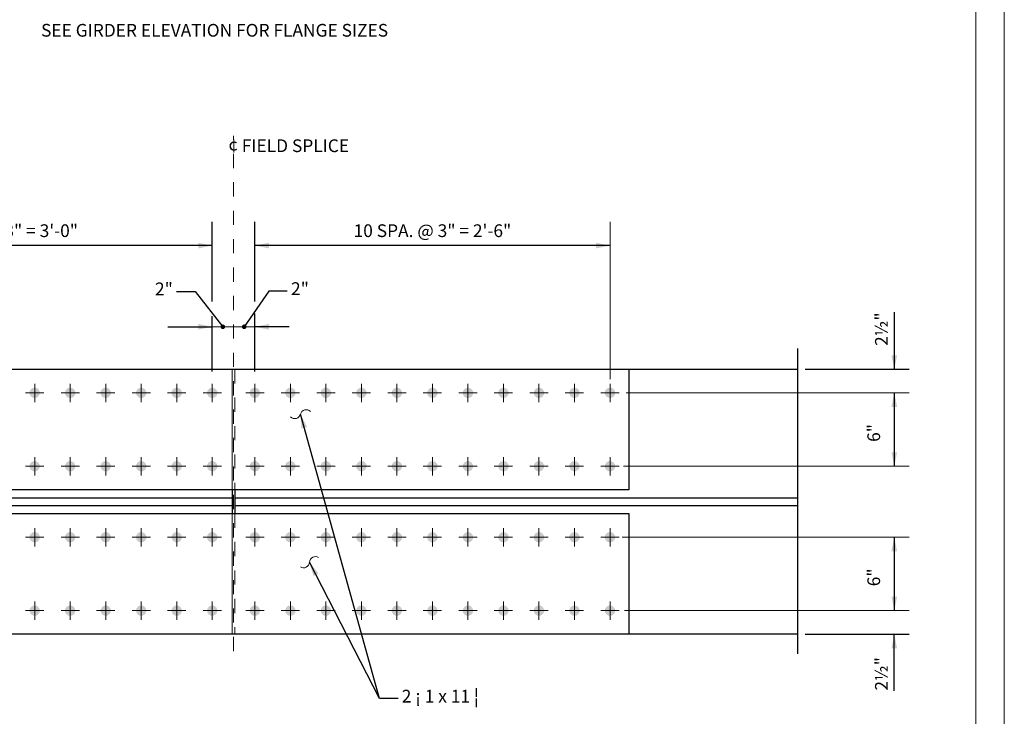
# Model space of a CAD drawing. Units: feet. Extents: x -0.1 to 21.7, y 0.5 to 16.8.
# Drawn here: x 14.8 to 21.7, y 4 to 8.9 of the extents above; entities that cross this region are included whole.
import ezdxf

# ---------------------------------------------------------------- set-up
doc = ezdxf.new("R2010")
doc.units = ezdxf.units.FT
for name, pattern in [('A', [0]), ('B', [0]), ('BLANK', [0]), ('CENT', [0.466667, 0.066667, -0.033333, 0.333333, -0.033333]), ('DASH', [0.131227, 0.078733, -0.026247, -0.026247]), ('E', [0]), ('HATCHS', [0.052533, -0.026267, -0.026267])]:
    doc.linetypes.add(name, pattern=pattern)
doc.layers.add('Border', color=3, linetype='Continuous')
doc.layers.add('F64-A4', color=1, linetype='Continuous')
doc.styles.add('BR35', font='BRIDT__.TTF')

# ---------------------------------------------------------------- blocks, each defined once
blk = doc.blocks.new('Border_Graph')
at = {"linetype": 'E', "lineweight": 0}
blk.add_lwpolyline([(0.5026, 0.6442), (21.5, 0.6442), (21.5, 14.4237), (0.5026, 14.4237)], close=True, dxfattribs=at)
blk = doc.blocks.new('Border_Outline')
at = {"linetype": 'E', "lineweight": 0}
blk.add_lwpolyline([(0.5026, 0.6442), (21.5, 0.6442), (21.5, 14.4237), (0.5026, 14.4237)], close=True, dxfattribs=at)
blk = doc.blocks.new('no_name')
at = {"linetype": 'BLANK', "lineweight": 0}
blk.add_lwpolyline([(-0.1439, 0.5068), (21.6997, 0.5068), (21.6997, 16.8349), (-0.1439, 16.8349)], close=True, dxfattribs=at)
blk = doc.blocks.new('END$MARK$7$177')
blk.add_hatch(color=1).paths.add_polyline_path([(4.01, 0.81), (4.01, -0.81), (0, 0)], flags=0)
blk = doc.blocks.new('END$MARK$7$178')
blk.add_hatch(color=1).paths.add_polyline_path([(-4.01, -0.81), (-4.01, 0.81), (0, 0)], flags=0)
blk = doc.blocks.new('no_name$6')
h = blk.add_hatch(color=1)
h.paths.add_polyline_path([(-272.083, -8.202, 1), (-272.67, -8.202, 1)], flags=0)
h.paths.add_polyline_path([(-278.083, -8.202, 1), (-278.67, -8.202, 1)], flags=0)
h.paths.add_polyline_path([(-280.083, -8.202, 1), (-280.67, -8.202, 1)], flags=0)
h.paths.add_polyline_path([(-286.083, -8.202, 1), (-286.67, -8.202, 1)], flags=0)
h.paths.add_polyline_path([(-251.683, -0.068, 1), (-252.27, -0.068, 1)], flags=0)
h.paths.add_polyline_path([(-243.683, -0.068, 1), (-244.27, -0.068, 1)], flags=0)
h.paths.add_polyline_path([(-272.083, 4.065, 1), (-272.67, 4.065, 1)], flags=0)
h.paths.add_polyline_path([(-278.083, 4.065, 1), (-278.67, 4.065, 1)], flags=0)
h.paths.add_polyline_path([(-280.083, 4.065, 1), (-280.67, 4.065, 1)], flags=0)
h.paths.add_polyline_path([(-286.083, 4.065, 1), (-286.67, 4.065, 1)], flags=0)
h.paths.add_polyline_path([(-288.083, -0.068, 1), (-288.67, -0.068, 1)], flags=0)
h.paths.add_polyline_path([(-288.083, 4.065, 1), (-288.67, 4.065, 1)], flags=0)
h.paths.add_polyline_path([(-251.683, -8.202, 1), (-252.27, -8.202, 1)], flags=0)
h.paths.add_polyline_path([(-243.683, -8.202, 1), (-244.27, -8.202, 1)], flags=0)
h.paths.add_polyline_path([(-251.683, 4.065, 1), (-252.27, 4.065, 1)], flags=0)
h.paths.add_polyline_path([(-243.683, 4.065, 1), (-244.27, 4.065, 1)], flags=0)
h.paths.add_polyline_path([(-272.083, -0.068, 1), (-272.67, -0.068, 1)], flags=0)
h.paths.add_polyline_path([(-278.083, -0.068, 1), (-278.67, -0.068, 1)], flags=0)
h.paths.add_polyline_path([(-280.083, -0.068, 1), (-280.67, -0.068, 1)], flags=0)
h.paths.add_polyline_path([(-286.083, -0.068, 1), (-286.67, -0.068, 1)], flags=0)
h.paths.add_polyline_path([(-272.083, -4.068, 1), (-272.67, -4.068, 1)], flags=0)
h.paths.add_polyline_path([(-278.083, -4.068, 1), (-278.67, -4.068, 1)], flags=0)
h.paths.add_polyline_path([(-280.083, -4.068, 1), (-280.67, -4.068, 1)], flags=0)
h.paths.add_polyline_path([(-286.083, -4.068, 1), (-286.67, -4.068, 1)], flags=0)
h.paths.add_polyline_path([(-251.683, -4.068, 1), (-252.27, -4.068, 1)], flags=0)
h.paths.add_polyline_path([(-243.683, -4.068, 1), (-244.27, -4.068, 1)], flags=0)
h.paths.add_polyline_path([(-268.083, -0.068, 1), (-268.67, -0.068, 1)], flags=0)
h.paths.add_polyline_path([(-276.083, -0.068, 1), (-276.67, -0.068, 1)], flags=0)
h.paths.add_polyline_path([(-270.083, -0.068, 1), (-270.67, -0.068, 1)], flags=0)
h.paths.add_polyline_path([(-284.083, -0.068, 1), (-284.67, -0.068, 1)], flags=0)
h.paths.add_polyline_path([(-266.083, -0.068, 1), (-266.67, -0.068, 1)], flags=0)
h.paths.add_polyline_path([(-274.083, -0.068, 1), (-274.67, -0.068, 1)], flags=0)
h.paths.add_polyline_path([(-282.083, -0.068, 1), (-282.67, -0.068, 1)], flags=0)
h.paths.add_polyline_path([(-266.083, 4.065, 1), (-266.67, 4.065, 1)], flags=0)
h.paths.add_polyline_path([(-274.083, 4.065, 1), (-274.67, 4.065, 1)], flags=0)
h.paths.add_polyline_path([(-282.083, 4.065, 1), (-282.67, 4.065, 1)], flags=0)
h.paths.add_polyline_path([(-264.083, 4.065, 1), (-264.67, 4.065, 1)], flags=0)
h.paths.add_polyline_path([(-264.083, -0.068, 1), (-264.67, -0.068, 1)], flags=0)
h.paths.add_polyline_path([(-268.083, 4.065, 1), (-268.67, 4.065, 1)], flags=0)
h.paths.add_polyline_path([(-276.083, 4.065, 1), (-276.67, 4.065, 1)], flags=0)
h.paths.add_polyline_path([(-270.083, 4.065, 1), (-270.67, 4.065, 1)], flags=0)
h.paths.add_polyline_path([(-284.083, 4.065, 1), (-284.67, 4.065, 1)], flags=0)
h.paths.add_polyline_path([(-261.683, 4.065, 1), (-262.27, 4.065, 1)], flags=0)
h.paths.add_polyline_path([(-259.683, 4.065, 1), (-260.27, 4.065, 1)], flags=0)
h.paths.add_polyline_path([(-255.683, 4.065, 1), (-256.27, 4.065, 1)], flags=0)
h.paths.add_polyline_path([(-247.683, 4.065, 1), (-248.27, 4.065, 1)], flags=0)
h.paths.add_polyline_path([(-257.683, 4.065, 1), (-258.27, 4.065, 1)], flags=0)
h.paths.add_polyline_path([(-253.683, 4.065, 1), (-254.27, 4.065, 1)], flags=0)
h.paths.add_polyline_path([(-249.683, 4.065, 1), (-250.27, 4.065, 1)], flags=0)
h.paths.add_polyline_path([(-245.683, 4.065, 1), (-246.27, 4.065, 1)], flags=0)
h.paths.add_polyline_path([(-241.683, 4.065, 1), (-242.27, 4.065, 1)], flags=0)
h.paths.add_polyline_path([(-261.683, -0.068, 1), (-262.27, -0.068, 1)], flags=0)
h.paths.add_polyline_path([(-259.683, -0.068, 1), (-260.27, -0.068, 1)], flags=0)
h.paths.add_polyline_path([(-255.683, -0.068, 1), (-256.27, -0.068, 1)], flags=0)
h.paths.add_polyline_path([(-247.683, -0.068, 1), (-248.27, -0.068, 1)], flags=0)
h.paths.add_polyline_path([(-257.683, -0.068, 1), (-258.27, -0.068, 1)], flags=0)
h.paths.add_polyline_path([(-253.683, -0.068, 1), (-254.27, -0.068, 1)], flags=0)
h.paths.add_polyline_path([(-249.683, -0.068, 1), (-250.27, -0.068, 1)], flags=0)
h.paths.add_polyline_path([(-245.683, -0.068, 1), (-246.27, -0.068, 1)], flags=0)
h.paths.add_polyline_path([(-241.683, -0.068, 1), (-242.27, -0.068, 1)], flags=0)
h.paths.add_polyline_path([(-288.67, -8.202, 1), (-288.083, -8.202, 1)], flags=0)
h.paths.add_polyline_path([(-288.67, -4.068, 1), (-288.083, -4.068, 1)], flags=0)
h.paths.add_polyline_path([(-268.67, -4.068, 1), (-268.083, -4.068, 1)], flags=0)
h.paths.add_polyline_path([(-276.67, -4.068, 1), (-276.083, -4.068, 1)], flags=0)
h.paths.add_polyline_path([(-270.67, -4.068, 1), (-270.083, -4.068, 1)], flags=0)
h.paths.add_polyline_path([(-284.67, -4.068, 1), (-284.083, -4.068, 1)], flags=0)
h.paths.add_polyline_path([(-268.67, -8.202, 1), (-268.083, -8.202, 1)], flags=0)
h.paths.add_polyline_path([(-276.67, -8.202, 1), (-276.083, -8.202, 1)], flags=0)
h.paths.add_polyline_path([(-270.67, -8.202, 1), (-270.083, -8.202, 1)], flags=0)
h.paths.add_polyline_path([(-284.67, -8.202, 1), (-284.083, -8.202, 1)], flags=0)
h.paths.add_polyline_path([(-266.67, -8.202, 1), (-266.083, -8.202, 1)], flags=0)
h.paths.add_polyline_path([(-274.67, -8.202, 1), (-274.083, -8.202, 1)], flags=0)
h.paths.add_polyline_path([(-282.67, -8.202, 1), (-282.083, -8.202, 1)], flags=0)
h.paths.add_polyline_path([(-266.67, -4.068, 1), (-266.083, -4.068, 1)], flags=0)
h.paths.add_polyline_path([(-274.67, -4.068, 1), (-274.083, -4.068, 1)], flags=0)
h.paths.add_polyline_path([(-282.67, -4.068, 1), (-282.083, -4.068, 1)], flags=0)
h.paths.add_polyline_path([(-264.67, -4.068, 1), (-264.083, -4.068, 1)], flags=0)
h.paths.add_polyline_path([(-264.67, -8.202, 1), (-264.083, -8.202, 1)], flags=0)
h.paths.add_polyline_path([(-262.27, -8.202, 1), (-261.683, -8.202, 1)], flags=0)
h.paths.add_polyline_path([(-262.27, -4.068, 1), (-261.683, -4.068, 1)], flags=0)
h.paths.add_polyline_path([(-260.27, -4.068, 1), (-259.683, -4.068, 1)], flags=0)
h.paths.add_polyline_path([(-256.27, -4.068, 1), (-255.683, -4.068, 1)], flags=0)
h.paths.add_polyline_path([(-248.27, -4.068, 1), (-247.683, -4.068, 1)], flags=0)
h.paths.add_polyline_path([(-260.27, -8.202, 1), (-259.683, -8.202, 1)], flags=0)
h.paths.add_polyline_path([(-256.27, -8.202, 1), (-255.683, -8.202, 1)], flags=0)
h.paths.add_polyline_path([(-248.27, -8.202, 1), (-247.683, -8.202, 1)], flags=0)
h.paths.add_polyline_path([(-258.27, -8.202, 1), (-257.683, -8.202, 1)], flags=0)
h.paths.add_polyline_path([(-254.27, -8.202, 1), (-253.683, -8.202, 1)], flags=0)
h.paths.add_polyline_path([(-250.27, -8.202, 1), (-249.683, -8.202, 1)], flags=0)
h.paths.add_polyline_path([(-246.27, -8.202, 1), (-245.683, -8.202, 1)], flags=0)
h.paths.add_polyline_path([(-258.27, -4.068, 1), (-257.683, -4.068, 1)], flags=0)
h.paths.add_polyline_path([(-254.27, -4.068, 1), (-253.683, -4.068, 1)], flags=0)
h.paths.add_polyline_path([(-250.27, -4.068, 1), (-249.683, -4.068, 1)], flags=0)
h.paths.add_polyline_path([(-246.27, -4.068, 1), (-245.683, -4.068, 1)], flags=0)
h.paths.add_polyline_path([(-242.27, -4.068, 1), (-241.683, -4.068, 1)], flags=0)
h.paths.add_polyline_path([(-242.27, -8.202, 1), (-241.683, -8.202, 1)], flags=0)
at = {"color": 1, "linetype": 'CENT', "lineweight": 0}
blk.add_line((-263.176, -10.477), (-263.176, 18.539), dxfattribs=at)
at = {"color": 1}
for p, q in [((-264.376, 9.219), (-264.376, 13.695)), ((-261.976, 9.219), (-261.976, 13.695)), ((-264.376, 12.358), (-288.376, 12.358)), ((-241.976, 12.358), (-261.976, 12.358)), ((-264.376, 5.271), (-264.376, 8.383)), ((-261.976, 5.271), (-261.976, 8.526)), ((-225.966, 8.611), (-225.966, 5.398)), ((-266.869, 7.786), (-264.376, 7.786)), ((-260.044, 7.786), (-261.976, 7.786)), ((-231.415, 6.561), (-231.415, -2.068)), ((-230.992, 5.398), (-225.12, 5.398)), ((-225.966, 4.065), (-225.966, -0.068)), ((-231.415, -2.068), (-231.415, -10.63)), ((-225.966, -4.068), (-225.966, -8.202)), ((-230.992, -9.535), (-225.12, -9.535)), ((-225.966, -12.72), (-225.966, -9.535))]:
    blk.add_line(p, q, dxfattribs=at)
at = {"color": 1, "linetype": 'A', "lineweight": 0}
for p, q in [((-241.976, 4.83), (-241.976, 13.695)), ((-263.176, 7.786), (-264.376, 7.786)), ((-261.976, 7.786), (-263.176, 7.786)), ((-274.376, 4.581), (-274.376, 3.549)), ((-272.376, 4.581), (-272.376, 3.549)), ((-270.376, 4.581), (-270.376, 3.549)), ((-268.376, 4.581), (-268.376, 3.549)), ((-266.376, 4.581), (-266.376, 3.549)), ((-264.376, 4.581), (-264.376, 3.549)), ((-261.976, 4.581), (-261.976, 3.549)), ((-259.976, 4.581), (-259.976, 3.549)), ((-257.976, 4.581), (-257.976, 3.549)), ((-255.976, 4.581), (-255.976, 3.549)), ((-253.976, 4.581), (-253.976, 3.549)), ((-251.976, 4.581), (-251.976, 3.549)), ((-249.976, 4.581), (-249.976, 3.549)), ((-247.976, 4.581), (-247.976, 3.549)), ((-245.976, 4.581), (-245.976, 3.549)), ((-243.976, 4.581), (-243.976, 3.549)), ((-241.976, 4.581), (-241.976, 3.549)), ((-274.893, 4.065), (-273.86, 4.065)), ((-272.893, 4.065), (-271.86, 4.065)), ((-270.893, 4.065), (-269.86, 4.065)), ((-268.893, 4.065), (-267.86, 4.065)), ((-266.893, 4.065), (-265.86, 4.065)), ((-264.893, 4.065), (-263.86, 4.065)), ((-261.46, 4.065), (-262.493, 4.065)), ((-259.46, 4.065), (-260.493, 4.065)), ((-257.46, 4.065), (-258.493, 4.065)), ((-255.46, 4.065), (-256.493, 4.065)), ((-253.46, 4.065), (-254.493, 4.065)), ((-252.493, 4.065), (-251.46, 4.065)), ((-249.46, 4.065), (-250.493, 4.065)), ((-247.46, 4.065), (-248.493, 4.065)), ((-245.46, 4.065), (-246.493, 4.065)), ((-244.493, 4.065), (-243.46, 4.065)), ((-241.46, 4.065), (-242.493, 4.065)), ((-241.067, 4.065), (-225.12, 4.065)), ((-274.376, 0.448), (-274.376, -0.585)), ((-272.376, 0.448), (-272.376, -0.585)), ((-270.376, 0.448), (-270.376, -0.585)), ((-268.376, 0.448), (-268.376, -0.585)), ((-266.376, 0.448), (-266.376, -0.585)), ((-264.376, 0.448), (-264.376, -0.585)), ((-261.976, 0.448), (-261.976, -0.585)), ((-259.976, 0.448), (-259.976, -0.585)), ((-257.976, 0.448), (-257.976, -0.585)), ((-255.976, 0.448), (-255.976, -0.585)), ((-253.976, 0.448), (-253.976, -0.585)), ((-251.976, 0.448), (-251.976, -0.585)), ((-249.976, 0.448), (-249.976, -0.585)), ((-247.976, 0.448), (-247.976, -0.585)), ((-245.976, 0.448), (-245.976, -0.585)), ((-243.976, 0.448), (-243.976, -0.585)), ((-241.976, 0.448), (-241.976, -0.585)), ((-274.893, -0.068), (-273.86, -0.068)), ((-272.893, -0.068), (-271.86, -0.068)), ((-270.893, -0.068), (-269.86, -0.068)), ((-268.893, -0.068), (-267.86, -0.068)), ((-266.893, -0.068), (-265.86, -0.068)), ((-264.893, -0.068), (-263.86, -0.068)), ((-261.46, -0.068), (-262.493, -0.068)), ((-259.46, -0.068), (-260.493, -0.068)), ((-257.46, -0.068), (-258.493, -0.068)), ((-255.46, -0.068), (-256.493, -0.068)), ((-253.46, -0.068), (-254.493, -0.068)), ((-252.493, -0.068), (-251.46, -0.068)), ((-249.46, -0.068), (-250.493, -0.068)), ((-247.46, -0.068), (-248.493, -0.068)), ((-245.46, -0.068), (-246.493, -0.068)), ((-244.493, -0.068), (-243.46, -0.068)), ((-241.46, -0.068), (-242.493, -0.068)), ((-241.208, -0.068), (-225.12, -0.068)), ((-274.376, -4.585), (-274.376, -3.552)), ((-272.376, -3.552), (-272.376, -4.585)), ((-270.376, -4.585), (-270.376, -3.552)), ((-268.376, -4.585), (-268.376, -3.552)), ((-266.376, -4.585), (-266.376, -3.552)), ((-264.376, -4.585), (-264.376, -3.552)), ((-261.976, -4.585), (-261.976, -3.552)), ((-259.976, -4.585), (-259.976, -3.552)), ((-257.976, -4.585), (-257.976, -3.552)), ((-255.976, -4.585), (-255.976, -3.552)), ((-253.976, -4.585), (-253.976, -3.552)), ((-251.976, -3.552), (-251.976, -4.585)), ((-249.976, -4.585), (-249.976, -3.552)), ((-247.976, -4.585), (-247.976, -3.552)), ((-245.976, -4.585), (-245.976, -3.552)), ((-243.976, -3.552), (-243.976, -4.585)), ((-241.976, -4.585), (-241.976, -3.552)), ((-274.893, -4.068), (-273.86, -4.068)), ((-272.893, -4.068), (-271.86, -4.068)), ((-270.893, -4.068), (-269.86, -4.068)), ((-268.893, -4.068), (-267.86, -4.068)), ((-266.893, -4.068), (-265.86, -4.068)), ((-264.893, -4.068), (-263.86, -4.068)), ((-261.46, -4.068), (-262.493, -4.068)), ((-259.46, -4.068), (-260.493, -4.068)), ((-257.46, -4.068), (-258.493, -4.068)), ((-255.46, -4.068), (-256.493, -4.068)), ((-253.46, -4.068), (-254.493, -4.068)), ((-252.493, -4.068), (-251.46, -4.068)), ((-249.46, -4.068), (-250.493, -4.068)), ((-247.46, -4.068), (-248.493, -4.068)), ((-245.46, -4.068), (-246.493, -4.068)), ((-244.493, -4.068), (-243.46, -4.068)), ((-241.46, -4.068), (-242.493, -4.068)), ((-241.297, -4.068), (-225.12, -4.068)), ((-274.376, -8.718), (-274.376, -7.686)), ((-272.376, -7.686), (-272.376, -8.718)), ((-270.376, -8.718), (-270.376, -7.686)), ((-268.376, -8.718), (-268.376, -7.686)), ((-266.376, -8.718), (-266.376, -7.686)), ((-264.376, -8.718), (-264.376, -7.686)), ((-261.976, -8.718), (-261.976, -7.686)), ((-259.976, -8.718), (-259.976, -7.686)), ((-257.976, -8.718), (-257.976, -7.686)), ((-255.976, -8.718), (-255.976, -7.686)), ((-253.976, -8.718), (-253.976, -7.686)), ((-251.976, -7.686), (-251.976, -8.718)), ((-249.976, -8.718), (-249.976, -7.686)), ((-247.976, -8.718), (-247.976, -7.686)), ((-245.976, -8.718), (-245.976, -7.686)), ((-243.976, -7.686), (-243.976, -8.718)), ((-241.976, -8.718), (-241.976, -7.686)), ((-274.893, -8.202), (-273.86, -8.202)), ((-272.893, -8.202), (-271.86, -8.202)), ((-270.893, -8.202), (-269.86, -8.202)), ((-268.893, -8.202), (-267.86, -8.202)), ((-266.893, -8.202), (-265.86, -8.202)), ((-264.893, -8.202), (-263.86, -8.202)), ((-261.46, -8.202), (-262.493, -8.202)), ((-259.46, -8.202), (-260.493, -8.202)), ((-257.46, -8.202), (-258.493, -8.202)), ((-255.46, -8.202), (-256.493, -8.202)), ((-253.46, -8.202), (-254.493, -8.202)), ((-252.493, -8.202), (-251.46, -8.202)), ((-249.46, -8.202), (-250.493, -8.202)), ((-247.46, -8.202), (-248.493, -8.202)), ((-245.46, -8.202), (-246.493, -8.202)), ((-244.493, -8.202), (-243.46, -8.202)), ((-241.46, -8.202), (-242.493, -8.202)), ((-241.163, -8.202), (-225.12, -8.202))]:
    blk.add_line(p, q, dxfattribs=at)
at = {"color": 5}
for p, q in [((-297.647, 5.398), (-231.415, 5.398)), ((-240.91, 5.398), (-240.91, -1.402)), ((-252.976, -1.402), (-289.443, -1.402)), ((-263.256, -1.402), (-263.256, -2.735)), ((-263.096, -1.402), (-263.096, -2.735)), ((-240.91, -1.402), (-252.976, -1.402)), ((-297.647, -1.855), (-263.256, -1.855)), ((-263.096, -1.855), (-231.415, -1.855)), ((-297.647, -2.282), (-263.256, -2.282)), ((-289.443, -2.735), (-240.91, -2.735)), ((-263.096, -2.282), (-231.415, -2.282)), ((-240.91, -2.735), (-240.91, -9.535)), ((-231.415, -9.535), (-297.647, -9.535))]:
    blk.add_line(p, q, dxfattribs=at)
at = {"color": 1, "linetype": 'DASH', "lineweight": 0}
for p, q in [((-263.256, 5.398), (-263.256, -1.402)), ((-263.096, 5.398), (-263.096, -1.402)), ((-263.256, -2.735), (-263.256, -9.535)), ((-263.096, -2.735), (-263.096, -9.535))]:
    blk.add_line(p, q, dxfattribs=at)
at = {"color": 3, "linetype": 'HATCHS', "lineweight": 0}
blk.add_lwpolyline([(-289.443, -9.535), (-263.256, -9.535), (-263.256, 5.398), (-289.443, 5.398)], close=True, dxfattribs=at)
at = {"color": 1, "xscale": 0.1968503937007876, "yscale": 0.1968503937007876, "zscale": 0.1968503937007876}
for name, p, rotation in [('END$MARK$7$177', (-264.376, 12.358), 179.9999999999998), ('END$MARK$7$178', (-261.976, 12.358), 179.9999999999998), ('END$MARK$7$177', (-241.976, 12.358), 179.9999999999998), ('END$MARK$7$178', (-261.976, 7.786), 180), ('END$MARK$7$178', (-225.966, 5.398), 270), ('END$MARK$7$177', (-225.966, 4.065), 270), ('END$MARK$7$178', (-225.966, -0.068), 270), ('END$MARK$7$177', (-225.966, -4.068), 270), ('END$MARK$7$178', (-225.966, -8.202), 270), ('END$MARK$7$178', (-225.966, -9.535), 90)]:
    blk.add_blockref(name, p, dxfattribs=dict(at, rotation=rotation))
blk.add_blockref('END$MARK$7$178', (-264.376, 7.786), dxfattribs=at)
at = {"color": 3, "char_height": 0.71654, "line_spacing_factor": 1.107692, "style": 'BR35'}
for s, insert, attachment_point in [('\\fBridgeTech|b0|i1|c0|p66;¢ FIELD SPLICE', (-263.473, 18.342), 1), ('\\fBridgeTech|b0|i1|c0|p66;12 SPA. @ 3" = 3\'-0"', (-276.376, 13.198), 5), ('\\fBridgeTech|b0|i1|c0|p66;10 SPA. @ 3" = 2\'-6"', (-251.976, 13.198), 5)]:
    blk.add_mtext(s, dxfattribs=dict(at, insert=insert, attachment_point=attachment_point))
at = {"color": 3, "char_height": 0.71654, "rotation": 90, "line_spacing_factor": 1.107692, "style": 'BR35'}
for s, insert, attachment_point in [('\\fBridgeTech|b0|i1|c0|p66;2½"', (-226.333, 6.708), 7), ('\\fBridgeTech|b0|i1|c0|p66;6"', (-227.482, 1.304), 1), ('\\fBridgeTech|b0|i1|c0|p66;6"', (-227.482, -6.83), 1), ('\\fBridgeTech|b0|i1|c0|p66;2½"', (-226.333, -10.817), 9)]:
    blk.add_mtext(s, dxfattribs=dict(at, insert=insert, attachment_point=attachment_point))
blk = doc.blocks.new('TEXT_CALLOUT')
at = {"color": 3, "char_height": 0.089567, "attachment_point": 1, "line_spacing_factor": 1.107692, "style": 'BR35'}
for insert in [(-0.0547, -0.1671), (-0.1084, -5.7658)]:
    blk.add_mtext('\\fBridgeTech|b0|i1|c0|p66;SEE GIRDER ELEVATION FOR FLANGE SIZES', dxfattribs=dict(at, insert=insert))
blk = doc.blocks.new('END$MARK$7$179')
blk.add_hatch(color=1).paths.add_polyline_path([(-4.01, -0.81), (-4.01, 0.81), (0, 0)], flags=0)
at = {"color": 1, "linetype": 'B', "lineweight": 0}
blk.add_lwpolyline([(0, 2.93, 0.57735), (0, 0, -0.57735), (0, -2.93)], format="xyb", dxfattribs=at)
blk = doc.blocks.new('TEXT_CALLOUT$11')
at = {"color": 1}
for points in [[(-0.0262, -0.0827), (-0.1575, -0.0827), (-0.7128, 1.9199)], [(-0.0262, -0.0827), (-0.1575, -0.0827), (-0.6493, 0.8776)]]:
    blk.add_lwpolyline(points, dxfattribs=at)
at = {"color": 1, "xscale": 0.02460629921259845, "yscale": 0.02460629921259845, "zscale": 0.02460629921259845}
for p, rotation in [((-0.7128, 1.9199), 105.498104038045), ((-0.6493, 0.8776), 117.1222215738879)]:
    blk.add_blockref('END$MARK$7$179', p, dxfattribs=dict(at, rotation=rotation))
at = {"color": 3, "insert": (0, -0.0205), "char_height": 0.089567, "attachment_point": 1, "line_spacing_factor": 1.107692, "style": 'BR35'}
blk.add_mtext('\\fBridgeTech|b0|i1|c0|p66;2 ¡ 1 x 11 ¦', dxfattribs=at)
blk = doc.blocks.new('END$MARK$8$165')
blk.add_hatch(color=1).paths.add_polyline_path([(-1.35, 0, 1), (1.35, 0, 1)], flags=0)
blk = doc.blocks.new('TEXT_CALLOUT$14')
at = {"color": 1}
blk.add_lwpolyline([(0.1516, -0.0827), (0.2829, -0.0827), (0.478, -0.3323)], dxfattribs=at)
at = {"color": 1, "xscale": 0.01230314960629923, "yscale": 0.01230314960629923, "zscale": 0.01230314960629923, "rotation": 308.0189305530362}
blk.add_blockref('END$MARK$8$165', (0.478, -0.3323), dxfattribs=at)
at = {"color": 3, "insert": (0, -0.0205), "char_height": 0.089567, "attachment_point": 1, "line_spacing_factor": 1.107692, "style": 'BR35'}
blk.add_mtext('\\fBridgeTech|b0|i1|c0|p66;2"', dxfattribs=at)
blk = doc.blocks.new('TEXT_CALLOUT$15')
at = {"color": 1}
blk.add_lwpolyline([(-0.0262, -0.0827), (-0.1575, -0.0827), (-0.3297, -0.3339)], dxfattribs=at)
at = {"color": 1, "xscale": 0.01230314960629923, "yscale": 0.01230314960629923, "zscale": 0.01230314960629923, "rotation": 235.5604337355774}
blk.add_blockref('END$MARK$8$165', (-0.3297, -0.3339), dxfattribs=at)
at = {"color": 3, "insert": (0, -0.0205), "char_height": 0.089567, "attachment_point": 1, "line_spacing_factor": 1.107692, "style": 'BR35'}
blk.add_mtext('\\fBridgeTech|b0|i1|c0|p66;2"', dxfattribs=at)

msp = doc.modelspace()

# ---------------------------------------------------------------- block references
at = {"layer": 'Border'}
for name in ['no_name', 'Border_Graph', 'Border_Outline']:
    msp.add_blockref(name, (0, 0), dxfattribs=at)
at = {"layer": 'F64-A4'}
for name, p in [('TEXT_CALLOUT', (14.9735, 9.0644)), ('TEXT_CALLOUT$14', (15.721, 7.0974)), ('TEXT_CALLOUT$15', (16.6787, 7.099)), ('TEXT_CALLOUT$11', (17.4579, 4.23))]:
    msp.add_blockref(name, p, dxfattribs=at)
at = {"layer": 'F64-A4', "xscale": 0.125, "yscale": 0.125, "zscale": 0.125}
msp.add_blockref('no_name$6', (49.171, 5.7919), dxfattribs=at)

doc.saveas('drawing.dxf')
